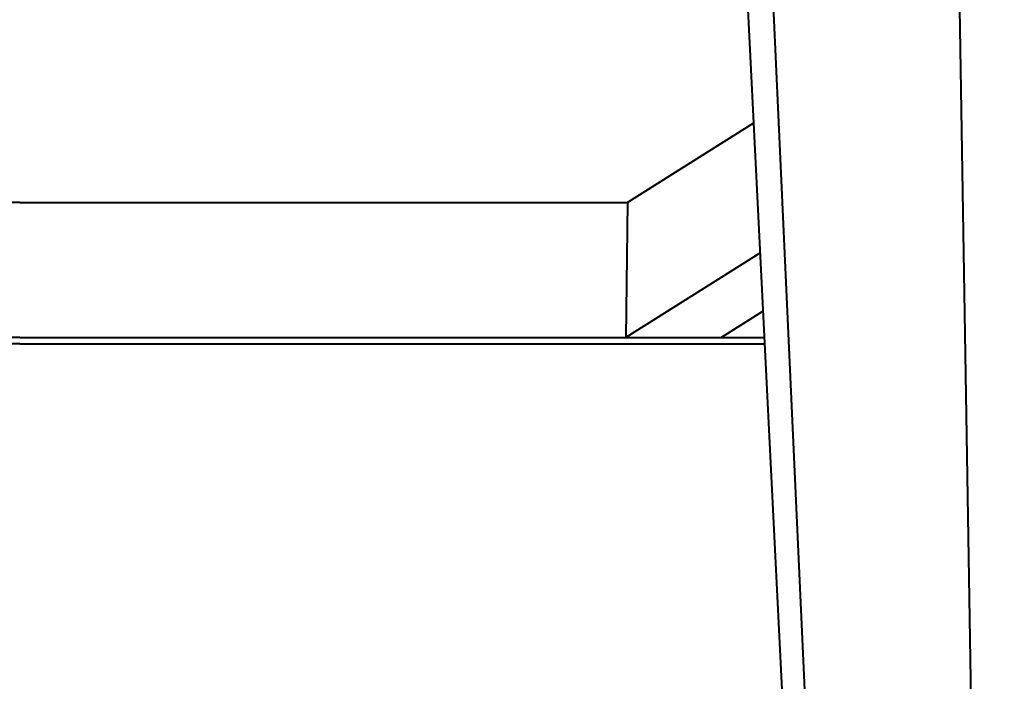
# Model space of a CAD drawing. Units: inches. Extents: x -32 to 244, y -232 to -65.
# Drawn here: x 105 to 134, y -159 to -139 of the extents above; entities that cross this region are included whole.
import ezdxf

# ---------------------------------------------------------------- set-up
doc = ezdxf.new("R2010")
doc.units = ezdxf.units.IN
doc.header["$MEASUREMENT"] = 0
doc.layers.add('Layer 1', color=7, linetype='Continuous')

# ---------------------------------------------------------------- blocks, each defined once
blk = doc.blocks.new('block 16')
at = {"layer": 'Layer 1', "color": 7, "lineweight": 40, "true_color": 0xffffff}
blk.add_lwpolyline([(104.713, -148.437), (126.951, -148.437)], dxfattribs=at)
blk = doc.blocks.new('block 21')
at = {"layer": 'Layer 1', "color": 7, "lineweight": 40, "true_color": 0xffffff}
blk.add_lwpolyline([(126.964, -132.916), (126.195, -133.29), (128.758, -184.618)], dxfattribs=at)
blk = doc.blocks.new('block 24')
at = {"layer": 'Layer 1', "color": 7, "lineweight": 40, "true_color": 0xffffff}
blk.add_lwpolyline([(104.713, -144.225), (122.861, -144.225)], dxfattribs=at)
blk = doc.blocks.new('block 25')
at = {"layer": 'Layer 1', "color": 7, "lineweight": 40, "true_color": 0xffffff}
blk.add_lwpolyline([(126.816, -145.731), (122.815, -148.25)], dxfattribs=at)
blk = doc.blocks.new('block 30')
at = {"layer": 'Layer 1', "color": 7, "lineweight": 40, "true_color": 0xffffff}
blk.add_lwpolyline([(126.964, -132.916), (130.91, -219.133), (134.111, -219.133), (132.698, -132.966), (132.697, -132.93)], dxfattribs=at)
blk = doc.blocks.new('block 32')
at = {"layer": 'Layer 1', "color": 7, "lineweight": 40, "true_color": 0xffffff}
blk.add_lwpolyline([(126.623, -141.856), (122.861, -144.225), (122.815, -148.25), (125.655, -148.25), (126.903, -147.465)], dxfattribs=at)
blk = doc.blocks.new('block 33')
at = {"layer": 'Layer 1', "color": 7, "lineweight": 40, "true_color": 0xffffff}
blk.add_lwpolyline([(104.713, -148.25), (122.815, -148.25)], dxfattribs=at)
blk = doc.blocks.new('block 37')
at = {"layer": 'Layer 1', "color": 7, "lineweight": 40, "true_color": 0xffffff}
blk.add_lwpolyline([(125.655, -148.25), (126.942, -148.25)], dxfattribs=at)
blk = doc.blocks.new('block 41')
at = {"layer": 'Layer 1', "color": 7, "lineweight": 40, "true_color": 0xffffff}
blk.add_lwpolyline([(104.713, -144.225), (86.566, -144.225)], dxfattribs=at)
blk = doc.blocks.new('block 46')
at = {"layer": 'Layer 1', "color": 7, "lineweight": 40, "true_color": 0xffffff}
blk.add_lwpolyline([(104.713, -148.437), (82.476, -148.437)], dxfattribs=at)
blk = doc.blocks.new('block 52')
at = {"layer": 'Layer 1', "color": 7, "lineweight": 40, "true_color": 0xffffff}
blk.add_lwpolyline([(104.713, -148.25), (86.612, -148.25)], dxfattribs=at)

msp = doc.modelspace()

# ---------------------------------------------------------------- block references
at = {"layer": 'Layer 1'}
for name in ['block 21', 'block 30', 'block 32', 'block 41', 'block 24', 'block 25', 'block 46', 'block 52', 'block 33', 'block 16', 'block 37']:
    msp.add_blockref(name, (0, 0), dxfattribs=at)

doc.saveas('drawing.dxf')
